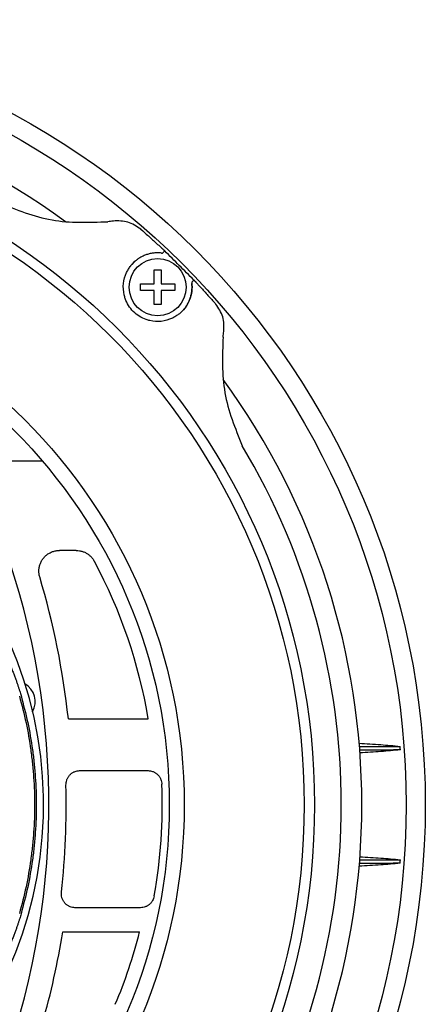
# Model space of a CAD drawing. Units: inches. Extents: x -166 to 573, y 767 to 1290.
# Drawn here: x 234 to 263, y 810 to 881 of the extents above; entities that cross this region are included whole.
import ezdxf

# ---------------------------------------------------------------- set-up
doc = ezdxf.new("R2010")
doc.units = ezdxf.units.IN
doc.layers.add('1', color=7, linetype='Continuous')

# ---------------------------------------------------------------- blocks, each defined once
blk = doc.blocks.new('sw395__2', base_point=(-202.6171, 1076.0348))
at = {"color": 9, "linetype": 'Continuous'}
for p, q in [((17.3066, 1313.8582), (17.3057, 1313.8738)), ((18.131, 1313.9596), (18.1299, 1313.9769)), ((22.0929, 1312.783), (22.1038, 1312.7976)), ((21.28, 1308.1127), (21.1203, 1307.9719)), ((28.1803, 1300.9119), (28.3211, 1301.0716)), ((34.0666, 1297.0982), (34.0822, 1297.0973)), ((13.2248, 1234.0132), (23.1847, 1234.0132)), ((22.0899, 1214.0811), (12.5359, 1214.0811))]:
    blk.add_line(p, q, dxfattribs=at)
at = {"color": 7, "linetype": 'Continuous'}
for p, q in [((25.5947, 1309.6289), (25.2695, 1309.3038)), ((21.1203, 1307.9719), (20.8095, 1307.6704)), ((21.1037, 1307.9528), (21.28, 1308.1127)), ((21.2801, 1308.1128), (21.28, 1308.1127)), ((24.0624, 1304.854), (24.0624, 1306.854)), ((24.0624, 1306.854), (25.0624, 1306.854)), ((25.0624, 1306.854), (25.0624, 1304.854)), ((29.8373, 1305.3863), (29.5122, 1305.0611)), ((22.0624, 1303.854), (22.0624, 1304.854)), ((22.0624, 1304.854), (24.0624, 1304.854)), ((24.0624, 1303.854), (22.0624, 1303.854)), ((24.0624, 1301.854), (24.0624, 1303.854)), ((25.0624, 1304.854), (27.0624, 1304.854)), ((25.0624, 1303.854), (25.0624, 1301.854)), ((27.0624, 1303.854), (25.0624, 1303.854)), ((27.0624, 1304.854), (27.0624, 1303.854)), ((25.0624, 1301.854), (24.0624, 1301.854)), ((27.8789, 1300.6011), (28.1803, 1300.9119)), ((28.3211, 1301.0716), (28.1609, 1300.8949)), ((28.3211, 1301.0716), (28.3212, 1301.0717)), ((28.5553, 1301.3583), (28.3212, 1301.0717)), ((7.862, 1279.0472), (2.2556, 1279.0472)), ((12.7224, 1266.0472), (10.2944, 1266.0472)), ((11.5801, 1241.5472), (23.2066, 1241.5472)), ((53.9071, 1237.5472), (58.813, 1237.5472)), ((53.9346, 1237.0472), (58.8506, 1237.0472)), ((53.9071, 1220.5472), (58.813, 1220.5472)), ((53.9346, 1221.0472), (58.8506, 1221.0472)), ((10.7708, 1210.5472), (21.9381, 1210.5472))]:
    blk.add_line(p, q, dxfattribs=at)
blk.add_lwpolyline([(29.5359, 1304.844), (29.5476, 1304.7366), (29.5619, 1304.3785), (29.5523, 1304.0483), (29.5228, 1303.735), (29.473, 1303.4209), (29.4006, 1303.1004), (29.3016, 1302.7693), (29.1709, 1302.4247), (29.0049, 1302.071), (28.8006, 1301.7137), (28.5553, 1301.3583)], dxfattribs=at)
for centre, radius in [((-50.7444, 1229.0472), 114.2203), ((-50.7444, 1229.0472), 111.4434), ((24.5624, 1304.354), 4.15), ((-50.7444, 1229.0472), 77)]:
    blk.add_circle(centre, radius, dxfattribs=at)
at = {"color": 9, "linetype": 'Continuous'}
for radius in [98.1153, 96.6144, 79.1757]:
    blk.add_circle((-50.7444, 1229.0472), radius, dxfattribs=at)
at = {"color": 7, "linetype": 'Continuous'}
for centre, radius, start, end in [((-50.7444, 1229.0472), 105, 53.881526, 126.118474), ((-50.7444, 1229.0472), 105, -36.118474, 36.118474), ((-50.7444, 1229.0472), 58.7295, 93.416584, 86.583416), ((-50.7444, 1229.0472), 102, -30.812372, 30.812372), ((-103.7444, 1229.0472), 112.5, -19.560484, 21.03947), ((-50.7444, 1229.0472), 75, 9.594068, 28.17886), ((-103.7444, 1229.0472), 116, 6.186126, 16.601845), ((3.7556, 1244.0472), 3, -28.974865, 60), ((-103.7444, 1229.0472), 116, -15.874256, -9.176875), ((-50.7444, 1229.0472), 75, -22.76827, -14.28035)]:
    blk.add_arc(centre, radius, start, end, dxfattribs=at)
at = {"color": 9, "linetype": 'Continuous'}
for centre, radius, start, end in [((-50.7444, 1229.0472), 110.8842, 4.141539, 4.3922), ((-50.7444, 1229.0472), 75.9827, -10.045491, 2.250231), ((-103.7444, 1229.0472), 115.0173, -6.331566, 1.42247), ((-50.7444, 1229.0472), 110.8842, -4.3922, -4.141539)]:
    blk.add_arc(centre, radius, start, end, dxfattribs=at)
at = {"color": 7, "linetype": 'Continuous'}
for points, knots in [([(1.5028, 1316.6498), (4.0375, 1315.6227), (9.1068, 1313.5685), (14.5727, 1313.772), (17.3057, 1313.8738)], [0, 0, 0, 0, 8.1037405, 16.20774187, 16.20774187, 16.20774187, 16.20774187]), ([(22.1038, 1312.7976), (21.5054, 1313.2098), (20.3088, 1314.0341), (18.8562, 1313.9959), (18.1299, 1313.9769)], [0, 0, 0, 0, 2.12086377, 4.24163448, 4.24163448, 4.24163448, 4.24163448]), ([(25.1012, 1309.3249), (24.9206, 1309.3387), (24.5595, 1309.3663), (24.1067, 1309.3382), (23.7482, 1309.289), (23.4818, 1309.2373), (23.2187, 1309.1712), (22.9596, 1309.091), (22.7053, 1308.9967), (22.4564, 1308.8886), (22.2137, 1308.7673), (21.9305, 1308.6055), (21.6121, 1308.395), (21.3889, 1308.2088), (21.2773, 1308.1157)], [0, 0, 0, 0, 0.54271823, 1.08543689, 1.35670206, 1.62796955, 1.89907933, 2.17018626, 2.44130644, 2.71242854, 2.98367023, 3.25491505, 3.69072384, 4.12641137, 4.12641137, 4.12641137, 4.12641137]), ([(25.5925, 1309.6309), (25.5869, 1309.6361), (25.5757, 1309.6466), (25.5573, 1309.664), (25.5372, 1309.683), (25.5127, 1309.706), (25.4857, 1309.7315), (25.4535, 1309.7619), (25.4187, 1309.7946), (25.3793, 1309.8318), (25.3376, 1309.871), (25.2922, 1309.9137), (25.2452, 1309.9578), (25.1953, 1310.0047), (25.1438, 1310.0529), (25.0709, 1310.1211), (24.978, 1310.2079), (24.9026, 1310.2782), (24.8648, 1310.3133)], [0, 0, 0, 0, 0.022989373, 0.04597886, 0.07598525, 0.105991582, 0.146721944, 0.18745233, 0.238738885, 0.290025432, 0.350155655, 0.41028588, 0.476885893, 0.543485906, 0.615939846, 0.688393787, 0.842975139, 0.997556492, 0.997556492, 0.997556492, 0.997556492]), ([(25.1012, 1309.3249), (25.1224, 1309.3225), (25.1647, 1309.3178), (25.2139, 1309.3115), (25.2488, 1309.3067), (25.2626, 1309.3047), (25.2695, 1309.3038)], [0, 0, 0, 0, 0.063937565, 0.127874826, 0.148780897, 0.169686936, 0.169686936, 0.169686936, 0.169686936]), ([(20.6424, 1307.4578), (20.6706, 1307.4929), (20.7271, 1307.5633), (20.7863, 1307.6312), (20.816, 1307.6652)], [0, 0, 0, 0, 0.135234112, 0.270503903, 0.270503903, 0.270503903, 0.270503903]), ([(29.5122, 1305.0611), (29.5132, 1305.0542), (29.5151, 1305.0404), (29.5199, 1305.0055), (29.5262, 1304.9563), (29.5309, 1304.9139), (29.5333, 1304.8928)], [0, 0, 0, 0, 0.020906219, 0.04181247, 0.105751058, 0.169689954, 0.169689954, 0.169689954, 0.169689954]), ([(30.5217, 1304.6564), (30.4866, 1304.6942), (30.4164, 1304.7696), (30.3295, 1304.8625), (30.2613, 1304.9354), (30.2131, 1304.9868), (30.1662, 1305.0368), (30.1221, 1305.0838), (30.0794, 1305.1292), (30.0402, 1305.1709), (30.003, 1305.2103), (29.9703, 1305.2451), (29.9399, 1305.2773), (29.9144, 1305.3043), (29.8914, 1305.3288), (29.8724, 1305.3489), (29.855, 1305.3673), (29.8446, 1305.3785), (29.8393, 1305.3841)], [0, 0, 0, 0, 0.154582085, 0.309164169, 0.381618433, 0.454072697, 0.520672896, 0.587273094, 0.647403319, 0.707533541, 0.758819892, 0.810106251, 0.850836316, 0.891566358, 0.921572341, 0.951578383, 0.974567073, 0.99755565, 0.99755565, 0.99755565, 0.99755565]), ([(28.3241, 1301.0689), (28.4169, 1301.1801), (28.6025, 1301.4026), (28.8128, 1301.7204), (28.9748, 1302.0036), (29.0965, 1302.2468), (29.2047, 1302.496), (29.2991, 1302.7505), (29.3795, 1303.0097), (29.4456, 1303.2732), (29.4975, 1303.54), (29.5466, 1303.8988), (29.5747, 1304.3516), (29.5471, 1304.7124), (29.5333, 1304.8928)], [0, 0, 0, 0, 0.43431785, 0.86875774, 1.14078653, 1.41281215, 1.68416657, 1.95551877, 2.22674067, 2.4979656, 2.76990922, 3.04185065, 3.58413131, 4.12640914, 4.12640914, 4.12640914, 4.12640914]), ([(34.1853, 1297.9215), (34.2043, 1298.6478), (34.2425, 1300.1004), (33.4182, 1301.297), (33.006, 1301.8954)], [0, 0, 0, 0, 2.12077071, 4.24163448, 4.24163448, 4.24163448, 4.24163448]), ([(27.8749, 1300.6087), (27.8407, 1300.5789), (27.7723, 1300.5192), (27.7016, 1300.4624), (27.6662, 1300.434)], [0, 0, 0, 0, 0.136117328, 0.272198215, 0.272198215, 0.272198215, 0.272198215]), ([(34.0822, 1297.0973), (33.9804, 1294.3643), (33.7769, 1288.8984), (35.8311, 1283.8291), (36.8582, 1281.2944)], [0, 0, 0, 0, 8.10400137, 16.20774187, 16.20774187, 16.20774187, 16.20774187]), ([(7.4199, 1262.1906), (7.3795, 1262.3549), (7.2987, 1262.6836), (7.2875, 1263.1094), (7.3177, 1263.4467), (7.3622, 1263.6966), (7.4271, 1263.9407), (7.5121, 1264.1784), (7.6173, 1264.4089), (7.7424, 1264.6311), (7.8863, 1264.8424), (8.0476, 1265.0406), (8.2248, 1265.224), (8.4156, 1265.3906), (8.6191, 1265.5401), (8.8344, 1265.6721), (9.0613, 1265.7861), (9.376, 1265.9114), (9.7872, 1266.0224), (10.1253, 1266.0389), (10.2944, 1266.0472)], [0, 0, 0, 0, 0.50656349, 1.01314368, 1.26768883, 1.52223272, 1.77344191, 2.02464944, 2.2786579, 2.53267102, 2.78864457, 3.0446181, 3.29860585, 3.55258894, 3.80379766, 4.0550081, 4.30961623, 4.56422563, 5.07088771, 5.57753305, 5.57753305, 5.57753305, 5.57753305]), ([(12.7224, 1266.0472), (12.8765, 1266.0403), (13.1848, 1266.0266), (13.5615, 1265.9342), (13.8519, 1265.8296), (14.0627, 1265.7343), (14.2649, 1265.6236), (14.4579, 1265.4977), (14.6415, 1265.3569), (14.8707, 1265.1503), (15.1299, 1264.8619), (15.2876, 1264.5967), (15.3664, 1264.4641)], [0, 0, 0, 0, 0.46204688, 0.92410407, 1.15595004, 1.38779497, 1.61731578, 1.84683653, 2.07861148, 2.31038744, 2.77234197, 3.23428625, 3.23428625, 3.23428625, 3.23428625]), ([(53.8664, 1237.9918), (54.3882, 1237.9622), (55.4317, 1237.9028), (56.9452, 1237.8009), (58.4072, 1237.6915), (59.3452, 1237.5899), (59.8141, 1237.539)], [0, 0, 0, 0, 1.56783368, 3.13567868, 4.55073938, 5.96576263, 5.96576263, 5.96576263, 5.96576263]), ([(59.8502, 1237.0553), (59.3811, 1237.0037), (58.4428, 1236.9004), (56.9899, 1236.7911), (55.4955, 1236.6897), (54.4712, 1236.6309), (53.9591, 1236.6015)], [0, 0, 0, 0, 1.41575941, 2.83155992, 4.3705007, 5.90942841, 5.90942841, 5.90942841, 5.90942841]), ([(58.813, 1237.5472), (58.8624, 1237.5471), (58.9613, 1237.5471), (59.0835, 1237.5468), (59.1796, 1237.5466), (59.2479, 1237.5463), (59.3145, 1237.546), (59.3775, 1237.5456), (59.4386, 1237.5453), (59.4951, 1237.5448), (59.5491, 1237.5444), (59.5973, 1237.5439), (59.6423, 1237.5434), (59.681, 1237.5428), (59.7165, 1237.5422), (59.749, 1237.5416), (59.7815, 1237.541), (59.8033, 1237.5397), (59.8141, 1237.539)], [0, 0, 0, 0, 0.14832786, 0.29665573, 0.36668018, 0.43670463, 0.50157499, 0.56644539, 0.62562221, 0.6847989, 0.73613879, 0.78747903, 0.82938827, 0.8712966, 0.90361187, 0.93592923, 0.96859617, 1.00125896, 1.00125896, 1.00125896, 1.00125896]), ([(59.8502, 1237.0553), (59.8394, 1237.0546), (59.8178, 1237.0533), (59.7854, 1237.0527), (59.7531, 1237.0521), (59.7177, 1237.0515), (59.6791, 1237.0509), (59.6341, 1237.0504), (59.586, 1237.0499), (59.5322, 1237.0495), (59.4757, 1237.049), (59.4147, 1237.0487), (59.3518, 1237.0483), (59.2853, 1237.048), (59.2171, 1237.0477), (59.121, 1237.0475), (58.9989, 1237.0472), (58.9, 1237.0472), (58.8506, 1237.0472)], [0, 0, 0, 0, 0.032479397, 0.064963063, 0.097188901, 0.129412597, 0.171227866, 0.213044068, 0.264290642, 0.315536857, 0.374622522, 0.433708312, 0.498495175, 0.563281998, 0.633237013, 0.703192039, 0.851449622, 0.999707204, 0.999707204, 0.999707204, 0.999707204]), ([(59.8141, 1220.5553), (59.3452, 1220.5044), (58.4072, 1220.4028), (56.9452, 1220.2934), (55.4317, 1220.1915), (54.3882, 1220.1321), (53.8664, 1220.1025)], [0, 0, 0, 0, 1.41502404, 2.83008554, 4.39793093, 5.96576501, 5.96576501, 5.96576501, 5.96576501]), ([(53.9591, 1221.4928), (54.4712, 1221.4634), (55.4955, 1221.4046), (56.9899, 1221.3032), (58.4428, 1221.1939), (59.3811, 1221.0906), (59.8502, 1221.039)], [0, 0, 0, 0, 1.53892799, 3.07786905, 4.49366847, 5.90942679, 5.90942679, 5.90942679, 5.90942679]), ([(59.8141, 1220.5553), (59.8033, 1220.5546), (59.7815, 1220.5533), (59.749, 1220.5527), (59.7165, 1220.5521), (59.681, 1220.5515), (59.6423, 1220.5509), (59.5973, 1220.5504), (59.5491, 1220.5499), (59.4951, 1220.5495), (59.4386, 1220.549), (59.3775, 1220.5487), (59.3145, 1220.5483), (59.2479, 1220.548), (59.1796, 1220.5477), (59.0835, 1220.5475), (58.9613, 1220.5472), (58.8624, 1220.5472), (58.813, 1220.5472)], [0, 0, 0, 0, 0.03266279, 0.06532973, 0.09764709, 0.12996236, 0.17187069, 0.21377993, 0.26512017, 0.31646006, 0.37563676, 0.43481357, 0.49968397, 0.56455434, 0.63457878, 0.70460323, 0.8529311, 1.00125896, 1.00125896, 1.00125896, 1.00125896]), ([(58.8506, 1221.0472), (58.9, 1221.0471), (58.9989, 1221.0471), (59.121, 1221.0468), (59.2171, 1221.0466), (59.2853, 1221.0463), (59.3518, 1221.046), (59.4147, 1221.0456), (59.4757, 1221.0453), (59.5322, 1221.0448), (59.586, 1221.0444), (59.6341, 1221.0439), (59.6791, 1221.0434), (59.7177, 1221.0428), (59.7531, 1221.0422), (59.7854, 1221.0416), (59.8178, 1221.041), (59.8394, 1221.0397), (59.8502, 1221.039)], [0, 0, 0, 0, 0.148257582, 0.296515165, 0.366470191, 0.436425206, 0.50121203, 0.565998893, 0.625084682, 0.684170347, 0.735416562, 0.786663136, 0.828479338, 0.870294607, 0.902518303, 0.934744141, 0.967227807, 0.999707204, 0.999707204, 0.999707204, 0.999707204])]:
    blk.add_open_spline(points, degree=3, knots=knots, dxfattribs=at)
for points in [[(18.1299, 1313.9769), (17.9925, 1313.9597), (17.7178, 1313.9253), (17.4431, 1313.891), (17.3057, 1313.8738)], [(22.0929, 1312.783), (22.155, 1312.7328), (22.2793, 1312.6322), (22.4036, 1312.5317), (22.4657, 1312.4814)], [(22.4406, 1312.5035), (22.3844, 1312.5525), (22.2722, 1312.6505), (22.1599, 1312.7486), (22.1038, 1312.7976)], [(22.4657, 1312.4814), (22.8656, 1312.1201), (23.6653, 1311.3974), (24.465, 1310.6746), (24.8648, 1310.3133)], [(25.5947, 1309.6289), (25.5943, 1309.6292), (25.5936, 1309.6299), (25.5929, 1309.6306), (25.5925, 1309.6309)], [(29.8372, 1305.3862), (29.1301, 1306.0933), (27.7159, 1307.5075), (26.3017, 1308.9217), (25.5946, 1309.6288)], [(21.2773, 1308.1157), (21.2511, 1308.0918), (21.1988, 1308.0438), (21.1465, 1307.9959), (21.1203, 1307.9719)], [(19.692, 1303.2231), (19.6122, 1303.7842), (19.4525, 1304.9062), (19.8482, 1305.9683), (20.0461, 1306.4993)], [(20.0461, 1306.4993), (20.1454, 1306.6591), (20.3442, 1306.9786), (20.543, 1307.298), (20.6424, 1307.4578)], [(20.816, 1307.6652), (20.8366, 1307.6877), (20.8777, 1307.7325), (20.9189, 1307.7774), (20.9395, 1307.7999)], [(29.8393, 1305.3841), (29.839, 1305.3845), (29.8383, 1305.3852), (29.8376, 1305.3859), (29.8373, 1305.3863)], [(30.5217, 1304.6564), (30.8831, 1304.2566), (31.6058, 1303.4569), (32.3285, 1302.6572), (32.6898, 1302.2573)], [(19.8468, 1302.6918), (19.821, 1302.7803), (19.7694, 1302.9575), (19.7178, 1303.1346), (19.692, 1303.2231)], [(22.9002, 1299.6384), (22.557, 1299.7847), (21.8708, 1300.0774), (21.0012, 1300.7928), (20.2858, 1301.6623), (19.9931, 1302.3486), (19.8468, 1302.6918)], [(33.006, 1301.8954), (32.957, 1301.9515), (32.8589, 1302.0638), (32.7609, 1302.176), (32.7119, 1302.2322)], [(28.0062, 1300.7291), (27.9843, 1300.7091), (27.9406, 1300.6689), (27.8968, 1300.6288), (27.8749, 1300.6087)], [(28.1803, 1300.9119), (28.2043, 1300.9381), (28.2522, 1300.9904), (28.3002, 1301.0427), (28.3241, 1301.0689)], [(23.4315, 1299.4836), (23.343, 1299.5094), (23.1659, 1299.561), (22.9887, 1299.6126), (22.9002, 1299.6384)], [(26.7077, 1299.8376), (26.1767, 1299.6398), (25.1146, 1299.2441), (23.9926, 1299.4038), (23.4315, 1299.4836)], [(27.6662, 1300.434), (27.5064, 1300.3346), (27.187, 1300.1358), (26.8675, 1299.937), (26.7077, 1299.8376)], [(34.0822, 1297.0973), (34.0994, 1297.2347), (34.1337, 1297.5094), (34.1681, 1297.7841), (34.1853, 1297.9215)]]:
    blk.add_open_spline(points, degree=3, dxfattribs=at)
at = {"color": 9, "linetype": 'Continuous'}
blk.add_open_spline([(17.3066, 1313.8499), (17.3066, 1313.8512), (17.3066, 1313.854), (17.3066, 1313.8568), (17.3066, 1313.8582)], degree=3, dxfattribs=at)
for points, knots in [([(1.9329, 1251.5465), (1.9762, 1251.5017), (2.063, 1251.4119), (2.1584, 1251.2545), (2.2513, 1251.1012), (2.3478, 1250.9328), (2.4491, 1250.7465), (2.5626, 1250.5275), (2.6806, 1250.2923), (2.8065, 1250.032), (2.9331, 1249.7615), (3.0607, 1249.4799), (3.1855, 1249.1961), (3.3065, 1248.9126), (3.4238, 1248.6304), (3.5356, 1248.3539), (3.6432, 1248.0806), (3.745, 1247.8158), (3.8427, 1247.5552), (3.9345, 1247.3046), (4.0223, 1247.059), (4.1042, 1246.8248), (4.1824, 1246.5963), (4.2549, 1246.3797), (4.3239, 1246.169), (4.3879, 1245.9701), (4.4488, 1245.7768), (4.5214, 1245.5416), (4.6067, 1245.2585), (4.6704, 1245.0373), (4.7023, 1244.9267)], [0, 0, 0, 0, 0.18642197, 0.37338361, 0.54938826, 0.725117, 0.95524593, 1.18550006, 1.46513511, 1.74472283, 2.05293939, 2.36117181, 2.67208864, 2.98300071, 3.28588066, 3.58876162, 3.87787193, 4.16698172, 4.43989993, 4.71281805, 4.96752682, 5.2222354, 5.45721723, 5.69219892, 5.90734866, 6.12249827, 6.31894935, 6.51540034, 6.86069675, 7.20599295, 7.20599295, 7.20599295, 7.20599295]), ([(4.4688, 1244.8715), (4.8078, 1243.5798), (5.4856, 1240.9965), (6.0468, 1237.7019), (6.3712, 1235.0509), (6.544, 1233.054), (6.6481, 1231.052), (6.6828, 1229.0472), (6.6481, 1227.0423), (6.544, 1225.0403), (6.3712, 1223.0434), (6.0468, 1220.3924), (5.4856, 1217.0979), (4.8078, 1214.5145), (4.4688, 1213.2228)], [0, 0, 0, 0, 4.00471816, 8.00943832, 10.01290578, 12.01637383, 14.02113442, 16.02589523, 18.03065797, 20.0354205, 22.0388896, 24.0423581, 28.04707971, 32.05179931, 32.05179931, 32.05179931, 32.05179931]), ([(4.7023, 1244.9267), (5.0436, 1243.6308), (5.7264, 1241.0391), (6.2915, 1237.7332), (6.6183, 1235.0729), (6.7924, 1233.0687), (6.8972, 1231.0594), (6.9322, 1229.0472), (6.8972, 1227.0349), (6.7924, 1225.0256), (6.6183, 1223.0214), (6.2915, 1220.3611), (5.7264, 1217.0552), (5.0436, 1214.4635), (4.7023, 1213.1676)], [0, 0, 0, 0, 4.01872799, 8.0374582, 10.04824615, 12.05903483, 14.07117382, 16.08331288, 18.09545372, 20.10759448, 22.11838432, 24.12917341, 28.14790784, 32.16664004, 32.16664004, 32.16664004, 32.16664004]), ([(11.2374, 1231.9024), (11.2405, 1232.0264), (11.2468, 1232.2746), (11.3229, 1232.5772), (11.4117, 1232.8083), (11.4932, 1232.9738), (11.5883, 1233.1304), (11.6955, 1233.2762), (11.8145, 1233.4112), (11.944, 1233.5342), (12.0836, 1233.645), (12.2321, 1233.7424), (12.3886, 1233.8261), (12.6026, 1233.9163), (12.8815, 1233.9956), (13.1104, 1234.0073), (13.2248, 1234.0132)], [0, 0, 0, 0, 0.37144337, 0.74289367, 0.92834404, 1.11379315, 1.29556005, 1.47732095, 1.65597667, 1.83462962, 2.01234732, 2.19006485, 2.36684767, 2.54362595, 2.88650159, 3.22935296, 3.22935296, 3.22935296, 3.22935296]), ([(23.1847, 1234.0132), (23.2945, 1234.0078), (23.5142, 1233.997), (23.7826, 1233.9239), (23.9896, 1233.8408), (24.1417, 1233.7634), (24.287, 1233.673), (24.4244, 1233.5701), (24.5527, 1233.4556), (24.6716, 1233.33), (24.7798, 1233.1941), (24.8772, 1233.048), (24.9626, 1232.8931), (25.0591, 1232.6754), (25.1483, 1232.3884), (25.1692, 1232.1498), (25.1797, 1232.0305)], [0, 0, 0, 0, 0.32902857, 0.65807858, 0.8280418, 0.99800916, 1.16933551, 1.34066241, 1.51260774, 1.68455461, 1.8587912, 2.03303258, 2.21084351, 2.38865613, 2.74709339, 3.10552635, 3.10552635, 3.10552635, 3.10552635]), ([(12.5359, 1214.0811), (12.4158, 1214.0875), (12.1755, 1214.1005), (11.8836, 1214.1879), (11.6608, 1214.2872), (11.4987, 1214.3794), (11.346, 1214.4865), (11.2035, 1214.608), (11.073, 1214.7425), (10.9545, 1214.8897), (10.8497, 1215.0484), (10.7589, 1215.2183), (10.6837, 1215.3974), (10.606, 1215.6464), (10.5485, 1215.9707), (10.5637, 1216.2321), (10.5713, 1216.3628)], [0, 0, 0, 0, 0.35985634, 0.71974248, 0.90554453, 1.09135253, 1.27797247, 1.46459214, 1.65208399, 1.83957928, 2.03060318, 2.22163471, 2.41689482, 2.61215678, 3.00392198, 3.39567778, 3.39567778, 3.39567778, 3.39567778]), ([(24.0734, 1215.7935), (24.046, 1215.6738), (23.9913, 1215.4343), (23.859, 1215.1562), (23.7292, 1214.9502), (23.6197, 1214.8063), (23.4986, 1214.673), (23.3676, 1214.5518), (23.2272, 1214.443), (23.0793, 1214.3478), (22.9242, 1214.2661), (22.7114, 1214.1774), (22.4332, 1214.0987), (22.2043, 1214.087), (22.0899, 1214.0811)], [0, 0, 0, 0, 0.3675717, 0.73513655, 0.91643029, 1.09772391, 1.27684778, 1.45596731, 1.63245246, 1.80893482, 1.98321995, 2.15750194, 2.50037328, 2.84323154, 2.84323154, 2.84323154, 2.84323154]), ([(4.7023, 1213.1676), (4.6705, 1213.0572), (4.6069, 1212.8364), (4.5218, 1212.5539), (4.4493, 1212.3195), (4.3887, 1212.1268), (4.325, 1211.9286), (4.2562, 1211.7187), (4.184, 1211.5029), (4.1061, 1211.275), (4.0245, 1211.0415), (3.9369, 1210.7965), (3.8454, 1210.5465), (3.748, 1210.2863), (3.6464, 1210.0219), (3.539, 1209.7491), (3.4274, 1209.4729), (3.3104, 1209.191), (3.1896, 1208.9077), (3.0648, 1208.6237), (2.9372, 1208.3416), (2.8102, 1208.0701), (2.6839, 1207.8088), (2.5655, 1207.5724), (2.4514, 1207.3522), (2.3496, 1207.1648), (2.2527, 1206.9955), (2.1593, 1206.8413), (2.0635, 1206.6831), (1.9764, 1206.5929), (1.9329, 1206.5478)], [0, 0, 0, 0, 0.34463126, 0.68926273, 0.88504297, 1.0808233, 1.29517443, 1.50952567, 1.74369232, 1.9778591, 2.23187364, 2.48588835, 2.75827193, 3.0306556, 3.31929034, 3.60792561, 3.91038146, 4.21283629, 4.52354413, 4.83425672, 5.14341486, 5.45255709, 5.73331667, 6.01412385, 6.245714, 6.47717802, 6.65388463, 6.83086908, 7.01870085, 7.20598941, 7.20598941, 7.20598941, 7.20598941])]:
    blk.add_open_spline(points, degree=3, knots=knots, dxfattribs=at)
at = {"layer": '1', "color": 7, "linetype": 'Continuous'}
blk.add_line((32.6898, 1302.2573), (32.7119, 1302.2322), dxfattribs=at)

msp = doc.modelspace()

# ---------------------------------------------------------------- block references
at = {"layer": '1', "xscale": 0.5, "yscale": 0.5, "zscale": 0.5}
msp.add_blockref('sw395__2', (130.374, 747.613), dxfattribs=at)

doc.saveas('drawing.dxf')
